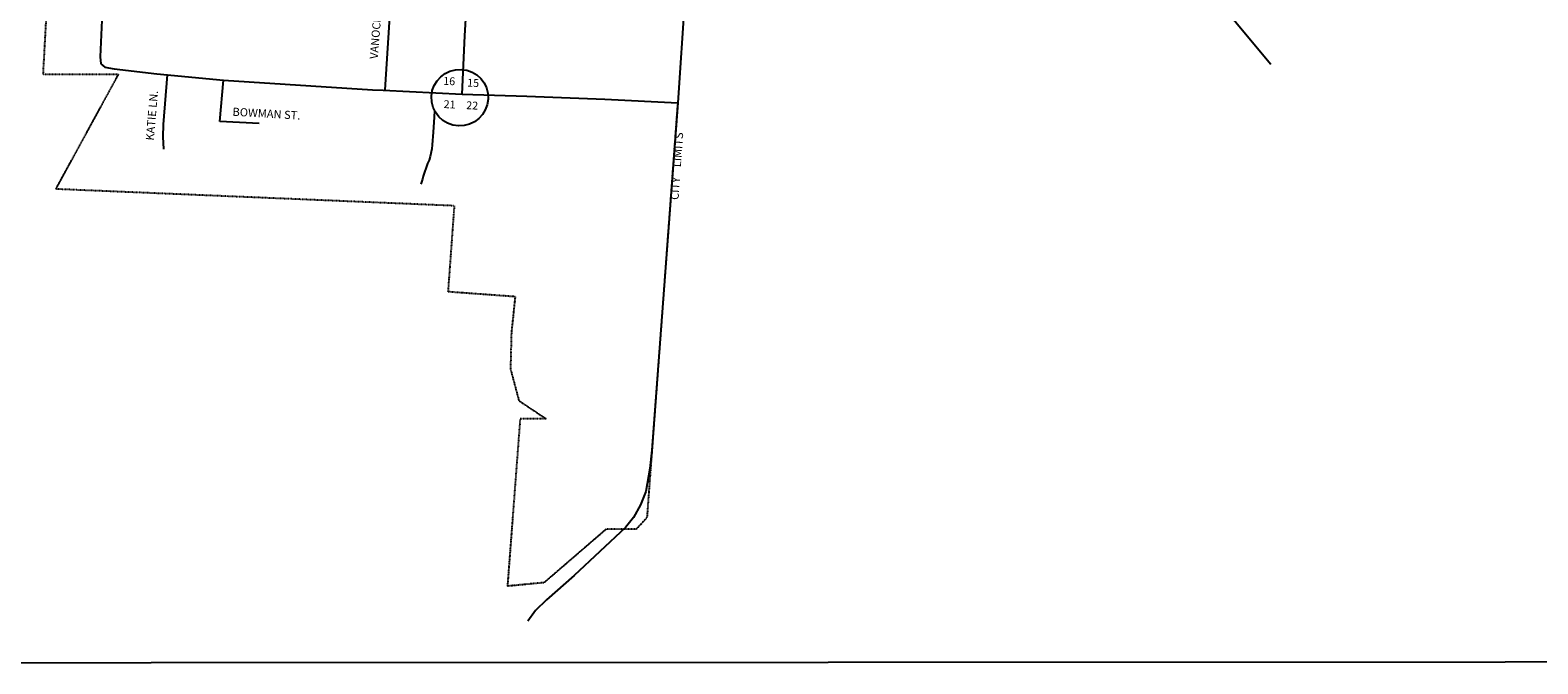
# Model space of a CAD drawing. Extents: x 447623 to 501701, y 16153899 to 16173326.
# Drawn here: x 459381 to 468640, y 16153899 to 16157794 of the extents above; entities that cross this region are included whole.
import ezdxf
from ezdxf.enums import TextEntityAlignment as Align

# ---------------------------------------------------------------- set-up
doc = ezdxf.new("R2010")
doc.units = 0
doc.header["$MEASUREMENT"] = 0
doc.linetypes.add('DGN_STYLE_3', pattern=[0.0011, 0, -0.0011])
for name, color, linetype in [('3', 7, 'CONTINUOUS'), ('L13', 7, 'CONTINUOUS'), ('L2', 7, 'CONTINUOUS'), ('L3', 7, 'CONTINUOUS'), ('L4', 7, 'CONTINUOUS'), ('L5', 7, 'CONTINUOUS'), ('L8', 7, 'CONTINUOUS'), ('L9', 7, 'CONTINUOUS')]:
    doc.layers.add(name, color=color, linetype=linetype)
doc.styles.add('STYLE-FONT001', font='font001.shx')
doc.styles.add('STYLE-FONT002', font='font002.shx')
doc.styles.add('STYLE-FONT023', font='font023.shx')

msp = doc.modelspace()

# ---------------------------------------------------------------- linework, layer by layer
at = {"layer": '3', "color": 2, "linetype": 'CONTINUOUS'}
msp.add_line((463401.1, 16157992.6), (463357.7, 16157347.5), dxfattribs=at)
at = {"layer": 'L13', "color": 7, "linetype": 'CONTINUOUS', "flags": 128}
msp.add_lwpolyline([(447623.3, 16173298.9), (501675.9, 16173325.6), (501700.6, 16153926), (447648, 16153899.2), (447623.3, 16173298.9)], close=True, dxfattribs=at)
at = {"layer": 'L2', "color": 6, "linetype": 'DGN_STYLE_3'}
for p, q in [((459461.9, 16157521.3), (459554.5, 16159231.6)), ((459923.5, 16157520.8), (459461.9, 16157521.3)), ((459539.6, 16156817.2), (459923.5, 16157520.8)), ((463357.7, 16157347.5), (463168.8, 16154798.5)), ((461985.4, 16156714.3), (459539.6, 16156817.2)), ((461985.4, 16156714.3), (461947.1, 16156187.7)), ((461947.1, 16156187.7), (462359.8, 16156157.6)), ((462359.8, 16156157.6), (462336.3, 16155932.1)), ((462336.3, 16155932.1), (462330.9, 16155710.9)), ((462330.9, 16155710.9), (462382.6, 16155516.7)), ((462382.6, 16155516.7), (462550.7, 16155404.8)), ((462390.1, 16155405.5), (462312.1, 16154376.8)), ((462550.7, 16155404.8), (462390.1, 16155405.5)), ((462550.7, 16155404.8), (462550.7, 16155404.8)), ((463168.8, 16154798.5), (463104.1, 16154727.6)), ((462919.1, 16154727.6), (462537.5, 16154398.3)), ((463104.1, 16154727.6), (462919.1, 16154727.6)), ((462537.5, 16154398.3), (462312.1, 16154376.8))]:
    msp.add_line(p, q, dxfattribs=at)
at = {"layer": 'L3', "color": 2, "linetype": 'CONTINUOUS'}
for p, q in [((462050.2, 16157759.4), (462092.1, 16158457.4)), ((461562, 16157426.3), (461609.3, 16158194.3)), ((462034, 16157401.5), (462050.2, 16157759.4)), ((460547, 16157233.4), (460567.7, 16157485.9)), ((460567.7, 16157485.9), (461483, 16157426.3)), ((461483, 16157426.3), (461549.8, 16157425.9)), ((461549.8, 16157425.9), (462034, 16157401.5)), ((462034, 16157401.5), (462430.7, 16157387.4))]:
    msp.add_line(p, q, dxfattribs=at)
at = {"layer": 'L3', "color": 2, "linetype": 'CONTINUOUS', "flags": 128}
for points in [[(459828.4, 16157992.4), (459812.2, 16157629.2), (459816.1, 16157587.1)], [(459816.1, 16157587.1), (459840.7, 16157566.1), (459897.5, 16157556.7), (460158.4, 16157525.3), (460567.7, 16157485.9)], [(460223, 16157519.1), (460197.5, 16157214.9), (460195.7, 16157139.1), (460200.8, 16157062.3)], [(462430.7, 16157387.4), (462909.5, 16157370.5), (463357.7, 16157347.5)], [(461864.5, 16157299.5), (461862.1, 16157258.4), (461857, 16157167.7), (461850.2, 16157089), (461847, 16157065.1), (461837.7, 16157017.9), (461831.5, 16156995), (461821.7, 16156974.3), (461795.7, 16156895.8), (461790.2, 16156879.1), (461779.5, 16156846.5)], [(463357.7, 16157347.5), (463199.4, 16155212)], [(463199.4, 16155212), (463187.3, 16155100.2), (463161.9, 16154958.7), (463129.5, 16154876.7), (463086.8, 16154798.9), (463036.5, 16154738.1), (462721, 16154441.6), (462551.6, 16154292.4), (462484.6, 16154227.1), (462436.6, 16154161.5)]]:
    msp.add_lwpolyline(points, dxfattribs=at)
at = {"layer": 'L4', "color": 3, "linetype": 'CONTINUOUS', "flags": 128}
msp.add_lwpolyline([(464982.9, 16159222.5), (465200, 16159064.8), (466561.7, 16158039.5), (466783.6, 16157844.7), (467000.9, 16157584.5)], dxfattribs=at)
at = {"layer": 'L5', "color": 1, "linetype": 'CONTINUOUS'}
msp.add_line((460787.9, 16157219.5), (460547, 16157233.4), dxfattribs=at)
at = {"layer": 'L8', "color": 7, "linetype": 'CONTINUOUS'}
msp.add_ellipse((462019.4, 16157379.1), major_axis=(-174, 8.5), ratio=0.999055, dxfattribs=at)

# ---------------------------------------------------------------- texts
at = {"layer": 'L2', "color": 7, "linetype": 'CONTINUOUS', "style": 'STYLE-FONT023'}
msp.add_text('CITY    LIMITS', height=50.047, rotation=85.96987, dxfattribs=at).set_placement((463377.3, 16156956.8), align=Align.CENTER)
at = {"layer": 'L8', "color": 7, "linetype": 'CONTINUOUS'}
for s, rotation, style, p in [('16', 357.22776, 'STYLE-FONT002', (461953.5, 16157456.8)), ('15', 357.22776, 'STYLE-FONT002', (462100.7, 16157445.7)), ('21', 357.22776, 'STYLE-FONT002', (461955.8, 16157313.7)), ('22', 357.22775, 'STYLE-FONT001', (462094.6, 16157307))]:
    msp.add_text(s, height=48.32, rotation=rotation, dxfattribs=dict(at, style=style)).set_placement(p, align=Align.CENTER)
at = {"layer": 'L9', "color": 7, "linetype": 'CONTINUOUS', "style": 'STYLE-FONT002'}
for s, rotation, p in [('VANOCKER', 85.57398, (461529.9, 16157790.7)), ('KATIE LN.', 85.19853, (460153.7, 16157267.2)), ('BOWMAN ST.', 356.68332, (460831.1, 16157256.1))]:
    msp.add_text(s, height=50.05, rotation=rotation, dxfattribs=at).set_placement(p, align=Align.CENTER)

doc.saveas('drawing.dxf')
